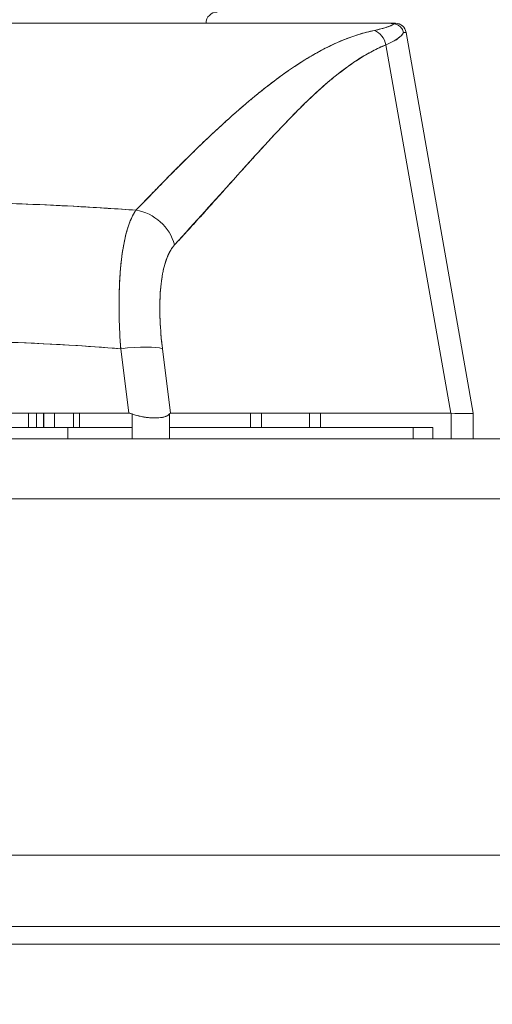
# Model space of a CAD drawing. Units: inches. Extents: x 2 to 134, y 1 to 87.
# Drawn here: x 45 to 45, y 13 to 15 of the extents above; entities that cross this region are included whole.
import ezdxf

# ---------------------------------------------------------------- set-up
doc = ezdxf.new("R2010")
doc.units = ezdxf.units.IN
doc.header["$LTSCALE"] = 8
doc.header["$MEASUREMENT"] = 0
for name, color, linetype, lineweight in [('Dimension (ANSI)', 7, 'Continuous', 13), ('Visible (ANSI)', 7, 'Continuous', 13), ('Visible Narrow (ANSI)', 7, 'Continuous', 18)]:
    doc.layers.add(name, color=color, linetype=linetype, lineweight=lineweight)
doc.styles.add('Note Text (ANSI)', font='RomanS.shx')
doc.dimstyles.new('Default (ANSI)', dxfattribs={"dimscale": 8, "dimtxt": 0.093, "dimasz": 0.0735, "dimexe": 0.0945, "dimexo": 0.048, "dimgap": 0.024, "dimtad": 0, "dimtih": 1, "dimtoh": 1, "dimrnd": 1e-08, "dimzin": 0, "dimdsep": 46, "dimtxsty": 'Note Text (ANSI)', "dimcen": 0.09, "dimdle": 0.2955, "dimclrd": 256, "dimclre": 256, "dimclrt": 256, "dimadec": 0, "dimazin": 0, "dimtfac": 1.290323, "dimtofl": 0, "dimtmove": 0, "dimatfit": 3, "dimfxl": 1, "dimtolj": 1, "dimtzin": 4, "dimlwd": -1, "dimlwe": -1, "dimarcsym": 0})

# ---------------------------------------------------------------- blocks, each defined once
blk = doc.blocks.new('*D10')
at = {"layer": 'Defpoints', "color": 0, "transparency": 16777216}
for p in [(46.6041, 17.4363), (26.7291, 14.3693), (46.6041, 14.3693)]:
    blk.add_point(p, dxfattribs=at)
at = {"layer": 'Dimension (ANSI)', "transparency": 16777216}
for p, q in [((26.7291, 14.7533), (26.7291, 18.1923)), ((46.6041, 14.7533), (46.6041, 18.1923)), ((27.3171, 17.4363), (35.0398, 17.4363)), ((46.0161, 17.4363), (38.2935, 17.4363))]:
    blk.add_line(p, q, dxfattribs=at)
for points in [[(27.3171, 17.5343), (27.3171, 17.3383), (26.7291, 17.4363)], [(46.0161, 17.5343), (46.0161, 17.3383), (46.6041, 17.4363)]]:
    blk.add_solid(points, dxfattribs=at)
at = {"layer": 'Dimension (ANSI)', "transparency": 16777216, "insert": (36.6666, 17.4363), "char_height": 0.744, "attachment_point": 5, "style": 'Note Text (ANSI)'}
blk.add_mtext('\\A1;19.88', dxfattribs=at)
blk = doc.blocks.new('*D11')
at = {"layer": 'Defpoints', "color": 0, "transparency": 16777216}
for p in [(46.7278, 17.4363), (46.6041, 14.3693), (46.7278, 13.4831)]:
    blk.add_point(p, dxfattribs=at)
at = {"layer": 'Dimension (ANSI)', "transparency": 16777216}
for p, q in [((46.6041, 14.7533), (46.6041, 18.1923)), ((46.7278, 13.8671), (46.7278, 18.1923)), ((46.0161, 17.4363), (45.4281, 17.4363)), ((47.3158, 17.4363), (48.5763, 17.4363))]:
    blk.add_line(p, q, dxfattribs=at)
for points in [[(46.0161, 17.5343), (46.0161, 17.3383), (46.6041, 17.4363)], [(47.3158, 17.5343), (47.3158, 17.3383), (46.7278, 17.4363)]]:
    blk.add_solid(points, dxfattribs=at)
at = {"layer": 'Dimension (ANSI)', "transparency": 16777216, "insert": (49.902, 17.4363), "char_height": 0.744, "attachment_point": 5, "style": 'Note Text (ANSI)'}
blk.add_mtext('\\A1;0.12', dxfattribs=at)

msp = doc.modelspace()

# ---------------------------------------------------------------- linework, layer by layer
at = {"layer": 'Visible (ANSI)'}
for p, q in [((44.6446, 15.2029), (45.3101, 15.2029)), ((45.3101, 15.2029), (45.3101, 15.2029)), ((45.3106, 15.2029), (45.3184, 15.2029)), ((45.3378, 15.1866), (45.4555, 14.5192)), ((45.4555, 14.5192), (45.3378, 15.1866)), ((45.3024, 15.1653), (45.4163, 14.5192)), ((45.4163, 14.5192), (45.3024, 15.1653)), ((45.1685, 15.1438), (45.1685, 15.1438)), ((45.0606, 15.0651), (45.0606, 15.0651)), ((45.0606, 15.0651), (45.0606, 15.0651)), ((45.0843, 14.9832), (45.0843, 14.983)), ((45.0648, 14.9615), (45.0648, 14.9616)), ((44.6895, 14.8852), (44.6895, 14.8852)), ((44.6895, 14.8852), (44.6895, 14.8852)), ((44.7022, 14.8846), (44.7022, 14.8846)), ((44.7109, 14.8843), (44.7109, 14.8843)), ((44.721, 14.8838), (44.721, 14.8838)), ((44.721, 14.8838), (44.721, 14.8838)), ((44.7218, 14.8837), (44.7218, 14.8837)), ((44.7218, 14.8837), (44.7218, 14.8837)), ((44.7252, 14.8836), (44.7252, 14.8836)), ((44.7397, 14.8829), (44.7397, 14.8829)), ((44.7397, 14.8829), (44.7397, 14.8829)), ((44.7547, 14.8821), (44.7547, 14.8821)), ((44.7649, 14.8815), (44.7649, 14.8815)), ((44.8352, 14.6714), (44.8352, 14.6714)), ((44.8358, 14.6596), (44.8357, 14.6596)), ((44.907, 14.6714), (44.907, 14.6714)), ((44.9078, 14.6596), (44.9078, 14.6596)), ((44.676, 14.6423), (44.676, 14.6423)), ((44.6895, 14.6417), (44.6895, 14.6417)), ((44.6895, 14.6417), (44.6895, 14.6417)), ((44.7022, 14.6411), (44.7022, 14.6411)), ((44.7027, 14.6411), (44.7027, 14.6411)), ((44.7213, 14.6401), (44.7213, 14.6401)), ((44.7249, 14.6399), (44.725, 14.6399)), ((44.7547, 14.6382), (44.7547, 14.6382)), ((44.8369, 14.6399), (44.8369, 14.6399)), ((44.9097, 14.6399), (44.9098, 14.6399)), ((44.7649, 14.6375), (44.7649, 14.6375)), ((44.8516, 14.5192), (44.8375, 14.6324)), ((44.8375, 14.6324), (44.8516, 14.5192)), ((44.9248, 14.5192), (44.9106, 14.6324)), ((44.9106, 14.6324), (44.9248, 14.5192)), ((44.9146, 14.6005), (44.9146, 14.6005)), ((44.9181, 14.573), (44.9181, 14.573)), ((44.9181, 14.573), (44.9181, 14.573)), ((44.8516, 14.5192), (44.1067, 14.5192)), ((44.676, 14.4942), (44.676, 14.5192)), ((44.6895, 14.5192), (44.6895, 14.4942)), ((44.6895, 14.4942), (44.6895, 14.5192)), ((44.7022, 14.5192), (44.7022, 14.4942)), ((44.7027, 14.5192), (44.7027, 14.4942)), ((44.7213, 14.4942), (44.7213, 14.5192)), ((44.7547, 14.4942), (44.7547, 14.5192)), ((44.7649, 14.5192), (44.7649, 14.4942)), ((44.8572, 14.4746), (44.8572, 14.5181)), ((44.923, 14.5181), (44.923, 14.4746)), ((45.4163, 14.5192), (44.9248, 14.5192)), ((45.0648, 14.4942), (45.0648, 14.5192)), ((45.0843, 14.5192), (45.0843, 14.4942)), ((45.1681, 14.4942), (45.1681, 14.5192)), ((45.1878, 14.5192), (45.1878, 14.4942)), ((45.4168, 14.5192), (45.4163, 14.5192)), ((45.4168, 14.4746), (45.4168, 14.5192)), ((45.4555, 14.5192), (45.4555, 14.5192)), ((45.4555, 14.5192), (45.4555, 14.4746)), ((44.7446, 14.4942), (44.2137, 14.4942)), ((44.7446, 14.4746), (44.7446, 14.4942)), ((44.7446, 14.4942), (44.7446, 14.4746)), ((44.8572, 14.4942), (44.7446, 14.4942)), ((45.3499, 14.4942), (44.923, 14.4942)), ((45.3499, 14.4746), (45.3499, 14.4942)), ((45.3499, 14.4942), (45.3499, 14.4746)), ((45.3499, 14.4942), (45.3847, 14.4942)), ((45.3847, 14.4746), (45.3847, 14.4942)), ((45.3847, 14.4746), (45.3847, 14.4942)), ((45.3847, 14.4942), (45.3847, 14.4746)), ((26.8344, 14.4746), (46.4989, 14.4746)), ((46.5191, 13.7446), (26.8142, 13.7446)), ((26.8441, 13.5883), (46.6115, 13.5883))]:
    msp.add_line(p, q, dxfattribs=at)
for centre, start, end in [((45.0067, 15.2029), 90, 180), ((45.3184, 15.1832), 10, 90), ((45.3184, 15.1832), 10.0027, 90), ((44.9024, 14.573), 329.4622, 329.4653)]:
    msp.add_arc(centre, 0.0197, start, end, dxfattribs=at)
for centre, major_axis, ratio, start_param, end_param in [((45.2722, 15.1598), (0.0117, -0.0312), 0.918444, 1.40761, 2.426972), ((45.2722, 15.1598), (-0.0117, 0.0312), 0.918444, 4.549204, 5.568565), ((44.6059, 15.2029), (0.7126, 0), 0.00001, 6.135216, 6.283269), ((44.6393, 15.1833), (0.6986, 0.0033), 0.000808, 0.000127, 0.114957), ((44.6393, 15.1833), (0.6986, 0.0033), 0.000807, 0.000126, 0.114964), ((44.6957, 14.8848), (-0.0197, 0), 0.93917, 6.234968, 6.235168), ((44.8586, 14.8007), (0.0578, -0.0535), 0.919114, 0.971502, 2.202415), ((44.8586, 14.8007), (-0.0578, 0.0535), 0.919117, 4.11309, 5.344006), ((44.8375, 14.6187), (0.0781, 0.0098), 0.172345, 0.336594, 1.549239), ((44.8375, 14.6187), (0.0781, 0.0098), 0.172345, 0.336593, 1.549239), ((44.7684, 14.5626), (0.6871, -0.0434), 0.010707, 5.946475, 6.283899)]:
    msp.add_ellipse(centre, major_axis=major_axis, ratio=ratio, start_param=start_param, end_param=end_param, dxfattribs=at)
for points, knots in [([(45.3101, 15.2029), (45.2904, 15.2029), (45.2673, 15.2029), (45.2407, 15.2029), (45.2142, 15.2029), (45.1841, 15.2029), (45.1511, 15.2029), (45.118, 15.2029), (45.082, 15.2029), (45.0436, 15.2029), (45.0051, 15.2029), (44.9641, 15.2029), (44.9211, 15.2029), (44.878, 15.2029), (44.833, 15.2029), (44.7868, 15.2029), (44.7407, 15.2029), (44.6934, 15.2029), (44.6446, 15.2029)], [0, 0, 0, 0, 0.1666667, 0.1666667, 0.1666667, 0.3333333, 0.3333333, 0.3333333, 0.5, 0.5, 0.5, 0.6666667, 0.6666667, 0.6666667, 0.8333333, 0.8333333, 0.8333333, 0.9999707, 0.9999707, 0.9999707, 0.9999707]), ([(44.8641, 14.8751), (44.886, 14.8977), (44.9065, 14.9191), (44.9262, 14.939), (44.9458, 14.9588), (44.9645, 14.9772), (44.9822, 14.9942), (45, 15.0112), (45.0169, 15.0268), (45.033, 15.0411), (45.0492, 15.0555), (45.0646, 15.0687), (45.0796, 15.0808), (45.0945, 15.0928), (45.1089, 15.1038), (45.1229, 15.1139), (45.1369, 15.1239), (45.1506, 15.133), (45.164, 15.1411), (45.1774, 15.1493), (45.1905, 15.1565), (45.2036, 15.1629), (45.2167, 15.1692), (45.2296, 15.1747), (45.2427, 15.1793), (45.2557, 15.1839), (45.2689, 15.1876), (45.2822, 15.1904)], [0, 0, 0, 0, 0.111111, 0.111111, 0.111111, 0.222222, 0.222222, 0.222222, 0.333333, 0.333333, 0.333333, 0.444444, 0.444444, 0.444444, 0.555556, 0.555556, 0.555556, 0.666667, 0.666667, 0.666667, 0.777778, 0.777778, 0.777778, 0.888889, 0.888889, 0.888889, 1, 1, 1, 1]), ([(44.8641, 14.8751), (44.8714, 14.8828), (44.8787, 14.8903), (44.886, 14.8978), (44.893, 14.9051), (44.8999, 14.9123), (44.9069, 14.9194), (44.9136, 14.9263), (44.9204, 14.9331), (44.927, 14.9399), (44.9336, 14.9464), (44.94, 14.9529), (44.9465, 14.9593), (44.9528, 14.9656), (44.9591, 14.9717), (44.9653, 14.9778), (44.9691, 14.9815), (44.9729, 14.9852), (44.9767, 14.9888), (44.9789, 14.991), (44.9812, 14.9932), (44.9835, 14.9954), (44.9894, 15.001), (44.9953, 15.0066), (45.0012, 15.0121), (45.0069, 15.0174), (45.0126, 15.0227), (45.0183, 15.0279), (45.0239, 15.033), (45.0295, 15.038), (45.035, 15.0429), (45.0405, 15.0478), (45.0459, 15.0525), (45.0513, 15.0572), (45.0566, 15.0617), (45.062, 15.0662), (45.0672, 15.0706), (45.0724, 15.075), (45.0776, 15.0792), (45.0828, 15.0834), (45.0833, 15.0838), (45.0838, 15.0842), (45.0843, 15.0846), (45.0889, 15.0883), (45.0935, 15.0919), (45.0981, 15.0954), (45.1031, 15.0993), (45.1081, 15.103), (45.1131, 15.1067), (45.118, 15.1104), (45.1229, 15.1139), (45.1278, 15.1174), (45.1327, 15.1208), (45.1376, 15.1241), (45.1424, 15.1273), (45.1472, 15.1305), (45.152, 15.1336), (45.1567, 15.1366), (45.1615, 15.1396), (45.1662, 15.1425), (45.171, 15.1453), (45.1757, 15.1481), (45.1804, 15.1507), (45.185, 15.1533), (45.1855, 15.1535), (45.1859, 15.1538), (45.1864, 15.154), (45.1906, 15.1563), (45.1948, 15.1585), (45.199, 15.1606), (45.2037, 15.163), (45.2083, 15.1652), (45.2129, 15.1673), (45.2176, 15.1694), (45.2222, 15.1714), (45.2268, 15.1733), (45.2314, 15.1752), (45.236, 15.177), (45.2406, 15.1786), (45.2453, 15.1803), (45.2499, 15.1818), (45.2545, 15.1833), (45.2591, 15.1847), (45.2637, 15.186), (45.2683, 15.1872), (45.273, 15.1884), (45.2776, 15.1895), (45.2822, 15.1904)], [0, 0, 0, 0, 0.047674, 0.047674, 0.047674, 0.093754, 0.093754, 0.093754, 0.138483, 0.138483, 0.138483, 0.181962, 0.181962, 0.181962, 0.224293, 0.224293, 0.224293, 0.25, 0.25, 0.25, 0.265575, 0.265575, 0.265575, 0.305906, 0.305906, 0.305906, 0.345378, 0.345378, 0.345378, 0.384081, 0.384081, 0.384081, 0.422102, 0.422102, 0.422102, 0.459526, 0.459526, 0.459526, 0.496435, 0.496435, 0.496435, 0.5, 0.5, 0.5, 0.53291, 0.53291, 0.53291, 0.569025, 0.569025, 0.569025, 0.604849, 0.604849, 0.604849, 0.640453, 0.640453, 0.640453, 0.675905, 0.675905, 0.675905, 0.711275, 0.711275, 0.711275, 0.746632, 0.746632, 0.746632, 0.75, 0.75, 0.75, 0.782043, 0.782043, 0.782043, 0.817582, 0.817582, 0.817582, 0.853329, 0.853329, 0.853329, 0.889364, 0.889364, 0.889364, 0.925766, 0.925766, 0.925766, 0.962618, 0.962618, 0.962618, 1, 1, 1, 1]), ([(45.2822, 15.1904), (45.2876, 15.1915), (45.2925, 15.1927), (45.2969, 15.194), (45.3013, 15.1952), (45.3052, 15.1965), (45.3086, 15.1979), (45.3121, 15.1992), (45.315, 15.2007), (45.3174, 15.2022)], [0, 0, 0, 0, 0.333333, 0.333333, 0.333333, 0.666667, 0.666667, 0.666667, 1, 1, 1, 1]), ([(45.2822, 15.1904), (45.2862, 15.1912), (45.2898, 15.1921), (45.2933, 15.193), (45.2967, 15.1939), (45.2999, 15.1948), (45.3028, 15.1957), (45.3057, 15.1967), (45.3083, 15.1977), (45.3107, 15.1987), (45.3131, 15.1998), (45.3152, 15.2008), (45.317, 15.2019), (45.3171, 15.202), (45.3172, 15.2021), (45.3174, 15.2022)], [0, 0, 0, 0, 0.243497, 0.243497, 0.243497, 0.488085, 0.488085, 0.488085, 0.733901, 0.733901, 0.733901, 0.981098, 0.981098, 0.981098, 1, 1, 1, 1]), ([(45.3174, 15.2022), (45.3164, 15.2024), (45.3155, 15.2025), (45.3146, 15.2027), (45.3138, 15.2028), (45.313, 15.2028), (45.3123, 15.2028), (45.3116, 15.2029), (45.3108, 15.2029), (45.3101, 15.2029)], [0, 0, 0, 0, 0.333333, 0.333333, 0.333333, 0.666667, 0.666667, 0.666667, 1, 1, 1, 1]), ([(45.3174, 15.2022), (45.3164, 15.2024), (45.3155, 15.2026), (45.3146, 15.2027), (45.3138, 15.2028), (45.313, 15.2028), (45.3123, 15.2028), (45.3116, 15.2029), (45.3108, 15.2029), (45.3101, 15.2029)], [0, 0, 0, 0, 0.333333, 0.333333, 0.333333, 0.666667, 0.666667, 0.666667, 1, 1, 1, 1]), ([(45.3174, 15.2022), (45.32, 15.2015), (45.3224, 15.2004), (45.3246, 15.199), (45.3268, 15.1975), (45.3287, 15.1957), (45.3301, 15.1936), (45.3316, 15.1915), (45.3327, 15.1891), (45.3332, 15.1867)], [0, 0, 0, 0, 0.333333, 0.333333, 0.333333, 0.666667, 0.666667, 0.666667, 1, 1, 1, 1]), ([(45.3332, 15.1867), (45.3327, 15.1891), (45.3316, 15.1915), (45.3301, 15.1936), (45.3286, 15.1957), (45.3268, 15.1975), (45.3246, 15.199), (45.3236, 15.1997), (45.3226, 15.2002), (45.3215, 15.2007), (45.3201, 15.2013), (45.3188, 15.2018), (45.3174, 15.2022)], [0, 0, 0, 0, 0.333333, 0.333333, 0.333333, 0.666667, 0.666667, 0.666667, 0.817044, 0.817044, 0.817044, 1, 1, 1, 1]), ([(45.3332, 15.1867), (45.3328, 15.1859), (45.3322, 15.1851), (45.3317, 15.1843), (45.3304, 15.1825), (45.3288, 15.1808), (45.3269, 15.1791), (45.3269, 15.1791), (45.3268, 15.179), (45.3268, 15.179), (45.3249, 15.1774), (45.3228, 15.1758), (45.3205, 15.1743), (45.3192, 15.1735), (45.3179, 15.1727), (45.3165, 15.1719), (45.3151, 15.1711), (45.3138, 15.1704), (45.3123, 15.1697), (45.3093, 15.1682), (45.306, 15.1667), (45.3024, 15.1653)], [0, 0, 0, 0, 0.10182, 0.10182, 0.10182, 0.326366, 0.326366, 0.326366, 0.333333, 0.333333, 0.333333, 0.550921, 0.550921, 0.550921, 0.666667, 0.666667, 0.666667, 0.775448, 0.775448, 0.775448, 1, 1, 1, 1]), ([(45.3024, 15.1653), (45.3077, 15.1674), (45.3124, 15.1696), (45.3165, 15.1719), (45.3205, 15.1741), (45.324, 15.1765), (45.3268, 15.179), (45.3296, 15.1815), (45.3317, 15.184), (45.3332, 15.1867)], [0.0000121, 0.0000121, 0.0000121, 0.0000121, 0.3333333, 0.3333333, 0.3333333, 0.6666667, 0.6666667, 0.6666667, 1, 1, 1, 1]), ([(44.9318, 14.8143), (44.9679, 14.8545), (45.0026, 14.8926), (45.0356, 14.9292), (45.0687, 14.9658), (45.1001, 15.001), (45.1305, 15.0325), (45.1608, 15.0641), (45.1902, 15.0922), (45.2188, 15.1145), (45.2475, 15.1369), (45.2754, 15.1536), (45.3024, 15.1653)], [0, 0, 0, 0, 0.25, 0.25, 0.25, 0.5, 0.5, 0.5, 0.75, 0.75, 0.75, 1, 1, 1, 1]), ([(45.3024, 15.1653), (45.2984, 15.1636), (45.2944, 15.1619), (45.2905, 15.16), (45.2865, 15.1582), (45.2826, 15.1562), (45.2786, 15.1541), (45.2746, 15.152), (45.2707, 15.1498), (45.2668, 15.1475), (45.2628, 15.1452), (45.2589, 15.1428), (45.2549, 15.1403), (45.251, 15.1378), (45.247, 15.1352), (45.2431, 15.1325), (45.2391, 15.1297), (45.2352, 15.1269), (45.2312, 15.124), (45.2272, 15.121), (45.2233, 15.118), (45.2193, 15.1149), (45.2153, 15.1117), (45.2113, 15.1085), (45.2073, 15.1052), (45.2032, 15.1018), (45.1992, 15.0984), (45.1952, 15.0949), (45.1911, 15.0913), (45.187, 15.0876), (45.1829, 15.0839), (45.1787, 15.0801), (45.1746, 15.0763), (45.1705, 15.0723), (45.1662, 15.0683), (45.162, 15.0643), (45.1578, 15.0601), (45.1535, 15.0559), (45.1492, 15.0516), (45.1449, 15.0473), (45.1405, 15.0429), (45.1361, 15.0384), (45.1317, 15.0338), (45.1272, 15.0291), (45.1227, 15.0244), (45.1181, 15.0197), (45.116, 15.0174), (45.1138, 15.0151), (45.1117, 15.0128), (45.1092, 15.0102), (45.1067, 15.0075), (45.1042, 15.0048), (45.0994, 14.9997), (45.0947, 14.9945), (45.0899, 14.9893), (45.085, 14.9839), (45.08, 14.9785), (45.0751, 14.9731), (45.07, 14.9674), (45.0649, 14.9618), (45.0597, 14.9561), (45.0544, 14.9502), (45.0491, 14.9443), (45.0438, 14.9383), (45.0383, 14.9322), (45.0328, 14.926), (45.0272, 14.9198), (45.0215, 14.9133), (45.0157, 14.9069), (45.0099, 14.9004), (45.0039, 14.8937), (44.9979, 14.887), (44.9918, 14.8803), (44.9855, 14.8732), (44.9792, 14.8662), (44.9728, 14.8592), (44.9662, 14.8519), (44.9595, 14.8445), (44.9529, 14.8373), (44.9458, 14.8296), (44.9388, 14.822), (44.9318, 14.8143)], [0, 0, 0, 0, 0.029086, 0.029086, 0.029086, 0.058387, 0.058387, 0.058387, 0.087935, 0.087935, 0.087935, 0.117777, 0.117777, 0.117777, 0.147957, 0.147957, 0.147957, 0.178529, 0.178529, 0.178529, 0.20955, 0.20955, 0.20955, 0.24108, 0.24108, 0.24108, 0.273185, 0.273185, 0.273185, 0.305936, 0.305936, 0.305936, 0.339407, 0.339407, 0.339407, 0.37368, 0.37368, 0.37368, 0.408841, 0.408841, 0.408841, 0.44498, 0.44498, 0.44498, 0.482193, 0.482193, 0.482193, 0.5, 0.5, 0.5, 0.520588, 0.520588, 0.520588, 0.560289, 0.560289, 0.560289, 0.60142, 0.60142, 0.60142, 0.644109, 0.644109, 0.644109, 0.688496, 0.688496, 0.688496, 0.734731, 0.734731, 0.734731, 0.782977, 0.782977, 0.782977, 0.833414, 0.833414, 0.833414, 0.886232, 0.886232, 0.886232, 0.941632, 0.941632, 0.941632, 1, 1, 1, 1]), ([(44.0941, 14.8751), (44.127, 14.8775), (44.1599, 14.8797), (44.1926, 14.8815), (44.2463, 14.8845), (44.2997, 14.8866), (44.3524, 14.8879), (44.3623, 14.8882), (44.3721, 14.8884), (44.382, 14.8886), (44.4462, 14.8898), (44.5098, 14.8898), (44.5741, 14.8886), (44.5846, 14.8884), (44.5952, 14.8882), (44.6058, 14.8879), (44.658, 14.8866), (44.7109, 14.8845), (44.7639, 14.8816), (44.7973, 14.8797), (44.8307, 14.8776), (44.8641, 14.8751)], [0, 0, 0, 0, 0.126313, 0.126313, 0.126313, 0.333333, 0.333333, 0.333333, 0.371996, 0.371996, 0.371996, 0.62508, 0.62508, 0.62508, 0.666667, 0.666667, 0.666667, 0.871465, 0.871465, 0.871465, 1, 1, 1, 1]), ([(44.0941, 14.8751), (44.159, 14.8799), (44.2229, 14.8835), (44.2869, 14.8859), (44.3509, 14.8883), (44.415, 14.8895), (44.4791, 14.8895), (44.5433, 14.8895), (44.6074, 14.8883), (44.6714, 14.8859), (44.7354, 14.8835), (44.7993, 14.8799), (44.8641, 14.8751)], [0, 0, 0, 0, 0.25, 0.25, 0.25, 0.5, 0.5, 0.5, 0.75, 0.75, 0.75, 1, 1, 1, 1]), ([(44.8641, 14.8751), (44.86, 14.8694), (44.8562, 14.862), (44.8529, 14.8532), (44.8495, 14.8443), (44.8466, 14.834), (44.8441, 14.8223), (44.8417, 14.8107), (44.8397, 14.7977), (44.8381, 14.7836), (44.8366, 14.7695), (44.8355, 14.7543), (44.835, 14.7382), (44.8344, 14.7221), (44.8343, 14.7051), (44.8347, 14.6874), (44.8351, 14.6696), (44.836, 14.6511), (44.8375, 14.6324)], [0, 0, 0, 0, 0.166667, 0.166667, 0.166667, 0.333333, 0.333333, 0.333333, 0.5, 0.5, 0.5, 0.666667, 0.666667, 0.666667, 0.833333, 0.833333, 0.833333, 1, 1, 1, 1]), ([(44.8375, 14.6324), (44.8372, 14.636), (44.8369, 14.6397), (44.8367, 14.6433), (44.8363, 14.6495), (44.8359, 14.6557), (44.8356, 14.6618), (44.8354, 14.668), (44.8351, 14.674), (44.8349, 14.68), (44.8347, 14.686), (44.8346, 14.6919), (44.8345, 14.6978), (44.8345, 14.7036), (44.8345, 14.7094), (44.8345, 14.715), (44.8345, 14.7207), (44.8346, 14.7263), (44.8348, 14.7317), (44.8349, 14.7372), (44.8351, 14.7426), (44.8354, 14.7479), (44.8356, 14.7531), (44.8359, 14.7583), (44.8363, 14.7633), (44.8367, 14.7684), (44.8371, 14.7733), (44.8376, 14.7781), (44.8377, 14.7801), (44.8379, 14.782), (44.8382, 14.7839), (44.8385, 14.7867), (44.8388, 14.7895), (44.8391, 14.7922), (44.8397, 14.7968), (44.8403, 14.8012), (44.841, 14.8055), (44.8417, 14.8098), (44.8425, 14.8139), (44.8432, 14.8179), (44.844, 14.8219), (44.8449, 14.8258), (44.8458, 14.8295), (44.8466, 14.8332), (44.8476, 14.8368), (44.8486, 14.8402), (44.8496, 14.8436), (44.8506, 14.8468), (44.8517, 14.8499), (44.8528, 14.853), (44.8539, 14.8559), (44.8551, 14.8587), (44.8563, 14.8614), (44.8575, 14.864), (44.8588, 14.8664), (44.86, 14.8688), (44.8614, 14.871), (44.8627, 14.8731), (44.8632, 14.8738), (44.8637, 14.8745), (44.8641, 14.8751)], [0, 0, 0, 0, 0.032809, 0.032809, 0.032809, 0.089258, 0.089258, 0.089258, 0.145362, 0.145362, 0.145362, 0.201169, 0.201169, 0.201169, 0.256712, 0.256712, 0.256712, 0.31204, 0.31204, 0.31204, 0.367264, 0.367264, 0.367264, 0.422459, 0.422459, 0.422459, 0.477668, 0.477668, 0.477668, 0.5, 0.5, 0.5, 0.532921, 0.532921, 0.532921, 0.588194, 0.588194, 0.588194, 0.643534, 0.643534, 0.643534, 0.698987, 0.698987, 0.698987, 0.754621, 0.754621, 0.754621, 0.810528, 0.810528, 0.810528, 0.866751, 0.866751, 0.866751, 0.923319, 0.923319, 0.923319, 0.980266, 0.980266, 0.980266, 1, 1, 1, 1]), ([(44.9106, 14.6324), (44.9085, 14.6497), (44.9071, 14.6661), (44.9064, 14.6817), (44.9057, 14.6974), (44.9058, 14.7123), (44.9065, 14.7261), (44.9073, 14.7399), (44.9087, 14.7525), (44.9109, 14.7639), (44.913, 14.7753), (44.9159, 14.7853), (44.9194, 14.7938), (44.9229, 14.8022), (44.927, 14.8091), (44.9318, 14.8143)], [0, 0, 0, 0, 0.2, 0.2, 0.2, 0.4, 0.4, 0.4, 0.6, 0.6, 0.6, 0.8, 0.8, 0.8, 1, 1, 1, 1]), ([(44.9318, 14.8143), (44.9313, 14.8139), (44.9309, 14.8134), (44.9304, 14.8128), (44.9291, 14.8113), (44.9279, 14.8097), (44.9267, 14.8079), (44.9255, 14.8061), (44.9244, 14.8042), (44.9233, 14.8021), (44.9222, 14.8001), (44.9211, 14.7979), (44.9201, 14.7956), (44.9199, 14.795), (44.9196, 14.7944), (44.9194, 14.7938), (44.9186, 14.792), (44.918, 14.7902), (44.9173, 14.7884), (44.9164, 14.7858), (44.9156, 14.7832), (44.9148, 14.7804), (44.914, 14.7776), (44.9132, 14.7747), (44.9125, 14.7717), (44.9119, 14.7692), (44.9114, 14.7666), (44.9109, 14.7639), (44.9108, 14.7634), (44.9107, 14.7629), (44.9106, 14.7624), (44.91, 14.7592), (44.9095, 14.7559), (44.909, 14.7525), (44.9086, 14.749), (44.9081, 14.7455), (44.9078, 14.7419), (44.9074, 14.7383), (44.9071, 14.7346), (44.9068, 14.7308), (44.9067, 14.7293), (44.9066, 14.7277), (44.9065, 14.7261), (44.9064, 14.7238), (44.9063, 14.7215), (44.9062, 14.7192), (44.9061, 14.7153), (44.906, 14.7112), (44.906, 14.7071), (44.9059, 14.703), (44.9059, 14.6988), (44.906, 14.6946), (44.9061, 14.6904), (44.9062, 14.6861), (44.9064, 14.6818), (44.9066, 14.6773), (44.9069, 14.6728), (44.9072, 14.6682), (44.9075, 14.6637), (44.9078, 14.6592), (44.9082, 14.6546), (44.9087, 14.6499), (44.9091, 14.6453), (44.9097, 14.6406), (44.91, 14.6379), (44.9103, 14.6351), (44.9106, 14.6324)], [0, 0, 0, 0, 0.019103, 0.019103, 0.019103, 0.074488, 0.074488, 0.074488, 0.129904, 0.129904, 0.129904, 0.185404, 0.185404, 0.185404, 0.2, 0.2, 0.2, 0.241031, 0.241031, 0.241031, 0.296777, 0.296777, 0.296777, 0.352641, 0.352641, 0.352641, 0.4, 0.4, 0.4, 0.408599, 0.408599, 0.408599, 0.464615, 0.464615, 0.464615, 0.520668, 0.520668, 0.520668, 0.576744, 0.576744, 0.576744, 0.6, 0.6, 0.6, 0.632818, 0.632818, 0.632818, 0.688844, 0.688844, 0.688844, 0.74479, 0.74479, 0.74479, 0.8, 0.8, 0.8, 0.856416, 0.856416, 0.856416, 0.9121, 0.9121, 0.9121, 0.967784, 0.967784, 0.967784, 1, 1, 1, 1]), ([(44.1208, 14.6324), (44.2018, 14.6388), (44.2823, 14.643), (44.3614, 14.6451), (44.4404, 14.6473), (44.5179, 14.6473), (44.5969, 14.6451), (44.6759, 14.643), (44.7565, 14.6388), (44.8375, 14.6324)], [0, 0, 0, 0, 0.333333, 0.333333, 0.333333, 0.666667, 0.666667, 0.666667, 1, 1, 1, 1]), ([(44.8375, 14.6324), (44.8074, 14.6347), (44.7773, 14.6368), (44.7472, 14.6386), (44.6876, 14.6422), (44.628, 14.6446), (44.5684, 14.6458), (44.5082, 14.647), (44.448, 14.647), (44.3878, 14.6458), (44.3283, 14.6445), (44.2689, 14.6421), (44.2094, 14.6385), (44.1831, 14.6369), (44.1568, 14.6351), (44.1305, 14.6331), (44.1273, 14.6329), (44.124, 14.6326), (44.1208, 14.6324)], [0, 0, 0, 0, 0.125959, 0.125959, 0.125959, 0.375449, 0.375449, 0.375449, 0.627486, 0.627486, 0.627486, 0.876322, 0.876322, 0.876322, 0.986527, 0.986527, 0.986527, 1, 1, 1, 1]), ([(44.8572, 14.5181), (44.8566, 14.5184), (44.856, 14.5186), (44.8554, 14.5187), (44.8548, 14.5189), (44.8541, 14.519), (44.8535, 14.5191), (44.8529, 14.5192), (44.8523, 14.5192), (44.8516, 14.5192)], [0, 0, 0, 0, 0.333333, 0.333333, 0.333333, 0.666667, 0.666667, 0.666667, 1, 1, 1, 1]), ([(44.8572, 14.5181), (44.8611, 14.5167), (44.8651, 14.5155), (44.8691, 14.5145), (44.8707, 14.5141), (44.8723, 14.5137), (44.8739, 14.5134), (44.8762, 14.513), (44.8784, 14.5126), (44.8807, 14.5122), (44.8839, 14.5118), (44.8871, 14.5114), (44.8901, 14.5112), (44.8906, 14.5112), (44.891, 14.5112), (44.8915, 14.5111), (44.8949, 14.511), (44.8981, 14.5109), (44.9012, 14.511), (44.9023, 14.5111), (44.9033, 14.5112), (44.9044, 14.5112), (44.9062, 14.5114), (44.908, 14.5116), (44.9096, 14.5119), (44.9118, 14.5123), (44.9138, 14.5128), (44.9156, 14.5134), (44.9161, 14.5136), (44.9166, 14.5138), (44.917, 14.514), (44.9195, 14.5151), (44.9214, 14.5165), (44.923, 14.5181)], [0, 0, 0, 0, 0.142074, 0.142074, 0.142074, 0.2, 0.2, 0.2, 0.281613, 0.281613, 0.281613, 0.4, 0.4, 0.4, 0.418111, 0.418111, 0.418111, 0.55134, 0.55134, 0.55134, 0.6, 0.6, 0.6, 0.686173, 0.686173, 0.686173, 0.8, 0.8, 0.8, 0.832447, 0.832447, 0.832447, 1, 1, 1, 1]), ([(44.923, 14.5181), (44.9211, 14.5161), (44.9187, 14.5145), (44.9155, 14.5134), (44.9124, 14.5123), (44.9086, 14.5116), (44.9043, 14.5112), (44.9, 14.5109), (44.8952, 14.5109), (44.8901, 14.5112), (44.8849, 14.5116), (44.8794, 14.5123), (44.8739, 14.5134), (44.8683, 14.5146), (44.8627, 14.5161), (44.8572, 14.5181)], [0, 0, 0, 0, 0.2, 0.2, 0.2, 0.4, 0.4, 0.4, 0.6, 0.6, 0.6, 0.8, 0.8, 0.8, 1, 1, 1, 1]), ([(44.9248, 14.5192), (44.9246, 14.5192), (44.9244, 14.5192), (44.9242, 14.5191), (44.924, 14.519), (44.9238, 14.5189), (44.9236, 14.5187), (44.9234, 14.5186), (44.9232, 14.5184), (44.923, 14.5181)], [0, 0, 0, 0, 0.333333, 0.333333, 0.333333, 0.666667, 0.666667, 0.666667, 1, 1, 1, 1]), ([(45.4555, 14.5192), (45.4555, 14.5189), (45.4541, 14.5187), (45.4512, 14.5186), (45.4483, 14.5186), (45.444, 14.5186), (45.4382, 14.5186), (45.4325, 14.5187), (45.4253, 14.5189), (45.4168, 14.5192)], [0, 0, 0, 0, 0.333333, 0.333333, 0.333333, 0.666667, 0.666667, 0.666667, 1, 1, 1, 1]), ([(45.4555, 14.5192), (45.4555, 14.5192), (45.4555, 14.5192), (45.4555, 14.5192), (45.4555, 14.5192), (45.4555, 14.5192), (45.4555, 14.5192), (45.4555, 14.5192), (45.4555, 14.5192), (45.4555, 14.5192)], [0, 0, 0, 0, 0.333333, 0.333333, 0.333333, 0.666667, 0.666667, 0.666667, 1, 1, 1, 1])]:
    msp.add_open_spline(points, degree=3, knots=knots, dxfattribs=at)
for points in [[(45.3184, 15.2029), (45.3192, 15.2029), (45.3199, 15.2029), (45.3184, 15.2029)], [(44.676, 14.8857), (44.676, 14.8857), (44.676, 14.8857), (44.676, 14.8857)], [(44.676, 14.8857), (44.676, 14.8857), (44.676, 14.8857), (44.676, 14.8857)], [(44.725, 14.6399), (44.725, 14.6399), (44.7249, 14.6399), (44.7249, 14.6399)], [(44.8369, 14.6399), (44.8369, 14.6399), (44.8369, 14.6399), (44.8369, 14.6399)], [(44.9098, 14.6399), (44.9098, 14.6399), (44.9097, 14.6399), (44.9097, 14.6399)]]:
    msp.add_open_spline(points, degree=3, dxfattribs=at)
at = {"layer": 'Visible Narrow (ANSI)'}
for p, q in [((46.5191, 14.3693), (26.8142, 14.3693)), ((27.5514, 13.6196), (45.9043, 13.6196))]:
    msp.add_line(p, q, dxfattribs=at)

# ---------------------------------------------------------------- dimensions: what is measured, and where the dimension line sits
at = {"layer": 'Dimension (ANSI)'}
dim = msp.add_linear_dim(base=(46.6041428181, 17.4363435959), p1=(26.7291428181, 14.3693011823), p2=(46.6041428181, 14.3693011823), angle=180, dimstyle='Default (ANSI)', override={"dimgap": 0.024, "dimtih": 0, "dimtoh": 0, "dimdec": 2, "dimtol": 0, "dimlim": 0, "dimtp": 0, "dimtm": 0, "dimtdec": 2, "dimatfit": 1}, dxfattribs=at)
dim.commit()
dim.dimension.update_dxf_attribs({"geometry": '*D10', "text_midpoint": (36.6666428181, 17.4363435959), "dimtype": 160})
dim = msp.add_linear_dim(base=(46.7278, 17.4363), p1=(46.6041, 14.3693), p2=(46.7278, 13.4831), dimstyle='Default (ANSI)', override={"dimgap": 0.024, "dimtih": 0, "dimtoh": 0, "dimdec": 2, "dimtol": 0, "dimlim": 0, "dimtp": 0, "dimtm": 0, "dimtdec": 2, "dimatfit": 1}, dxfattribs=at)
dim.commit()
dim.dimension.update_dxf_attribs({"geometry": '*D11', "text_midpoint": (49.902, 17.4363), "dimtype": 160})

doc.saveas('drawing.dxf')
